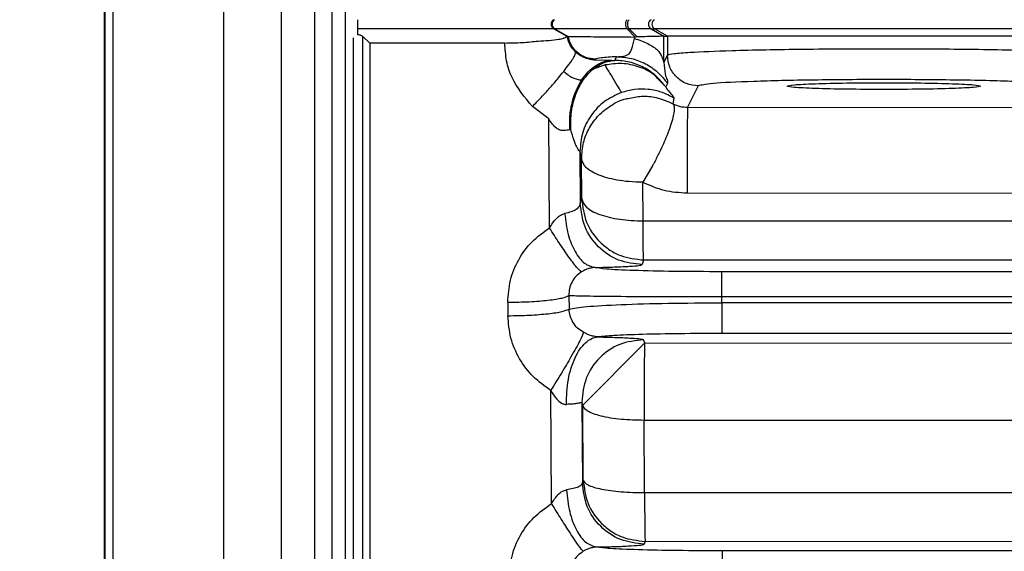
# Model space of a CAD drawing. Units: inches. Extents: x 0.4 to 10.6, y 0.4 to 8.1.
# Drawn here: x 3.6 to 3.7, y 2.5 to 2.5 of the extents above; entities that cross this region are included whole.
import ezdxf

# ---------------------------------------------------------------- set-up
doc = ezdxf.new("R2010")
doc.units = ezdxf.units.IN
doc.header["$MEASUREMENT"] = 0
doc.styles.add('SLDTEXTSTYLE0', font='TXT', dxfattribs={"width": 0.75})
doc.dimstyles.new('SLDDIMSTYLE0', dxfattribs={"dimtxt": 0.125, "dimasz": 0.13, "dimexe": 0, "dimexo": 0.0625, "dimgap": 0.03125, "dimtad": 0, "dimtih": 1, "dimtoh": 1, "dimdec": 1, "dimlfac": 20, "dimrnd": 1e-09, "dimzin": 12, "dimdsep": 46, "dimtxsty": 'SLDTEXTSTYLE0', "dimsah": 1, "dimcen": 0.09, "dimadec": 0, "dimazin": 3, "dimtfac": 1, "dimtdec": 1, "dimtmove": 0, "dimatfit": 0, "dimfxl": 0, "dimfrac": 2, "dimtolj": 1, "dimtzin": 12, "dimarcsym": 0})
doc.dimstyles.new('SLDDIMSTYLE1', dxfattribs={"dimtxt": 0.125, "dimasz": 0.13, "dimexe": 0, "dimexo": 0.0625, "dimgap": 0.03125, "dimtad": 0, "dimtih": 1, "dimtoh": 1, "dimdec": 1, "dimlfac": 20, "dimrnd": 1e-09, "dimzin": 12, "dimdsep": 46, "dimtxsty": 'SLDTEXTSTYLE0', "dimsah": 1, "dimcen": 0.09, "dimadec": 0, "dimazin": 3, "dimtfac": 1, "dimtdec": 1, "dimtofl": 0, "dimtmove": 0, "dimatfit": 3, "dimfxl": 0, "dimfrac": 2, "dimtolj": 1, "dimtzin": 12, "dimarcsym": 0})

# ---------------------------------------------------------------- blocks, each defined once
blk = doc.blocks.new('_D_8')
at = {"color": 7, "linetype": 'Continuous', "lineweight": 18}
for p, q in [((3.660312, 4.679934), (2.164847, 4.679934)), ((2.289847, 4.679934), (2.289847, 3.496279)), ((2.289847, 2.114186), (2.289847, 3.297841)), ((3.412379, 2.114186), (2.164847, 2.114186))]:
    blk.add_line(p, q, dxfattribs=at)
for points in [[(2.289847, 4.679934), (2.269847, 4.549934), (2.309847, 4.549934)], [(2.289847, 2.114186), (2.309847, 2.244186), (2.269847, 2.244186)]]:
    blk.add_solid(points, dxfattribs=at)
at = {"color": 7, "linetype": 'Continuous', "lineweight": 18, "insert": (2.128215, 3.458975), "char_height": 0.125, "attachment_point": 1, "style": 'SLDTEXTSTYLE0'}
blk.add_mtext('51.3', dxfattribs=at)
blk = doc.blocks.new('_D_9')
at = {"color": 7, "linetype": 'Continuous', "lineweight": 18}
for p, q in [((3.568698, 3.400799), (4.708718, 3.400799)), ((4.583718, 3.400799), (4.583718, 2.856711)), ((4.583718, 2.114186), (4.583718, 2.658274)), ((4.004505, 2.114186), (4.708718, 2.114186))]:
    blk.add_line(p, q, dxfattribs=at)
for points in [[(4.583718, 3.400799), (4.563718, 3.270799), (4.603718, 3.270799)], [(4.583718, 2.114186), (4.603718, 2.244186), (4.563718, 2.244186)]]:
    blk.add_solid(points, dxfattribs=at)
at = {"color": 7, "linetype": 'Continuous', "lineweight": 18, "insert": (4.422086, 2.819407), "char_height": 0.125, "attachment_point": 1, "style": 'SLDTEXTSTYLE0'}
blk.add_mtext('25.7', dxfattribs=at)
blk = doc.blocks.new('_D_11')
at = {"color": 7, "linetype": 'Continuous', "lineweight": 18}
for p, q in [((3.099785, 3.028449), (3.099785, 1.5938)), ((3.708442, 1.935899), (3.708442, 1.5938)), ((3.099785, 1.7188), (2.849785, 1.7188)), ((3.708442, 1.7188), (3.958442, 1.7188))]:
    blk.add_line(p, q, dxfattribs=at)
for points in [[(3.099785, 1.7188), (2.969785, 1.7388), (2.969785, 1.6988)], [(3.708442, 1.7188), (3.838442, 1.6988), (3.838442, 1.7388)]]:
    blk.add_solid(points, dxfattribs=at)
at = {"color": 7, "linetype": 'Continuous', "lineweight": 18, "insert": (3.242481, 1.780714), "char_height": 0.125, "attachment_point": 1, "style": 'SLDTEXTSTYLE0'}
blk.add_mtext('12.2', dxfattribs=at)

msp = doc.modelspace()

# ---------------------------------------------------------------- linework, layer by layer
at = {"color": 7, "linetype": 'Continuous', "lineweight": 25}
for p, q in [((3.607852, 2.536719), (3.607852, 2.34065)), ((3.608964, 2.344246), (3.608964, 2.533124)), ((3.602054, 2.500709), (3.602054, 2.376661)), ((3.605747, 2.37793), (3.605747, 2.499439)), ((3.595017, 2.498148), (3.595017, 2.418026)), ((3.610608, 2.491156), (3.610608, 2.491545)), ((3.623067, 2.491545), (3.623126, 2.491545)), ((3.623067, 2.491545), (3.623897, 2.491065)), ((3.623974, 2.491055), (3.623126, 2.491545)), ((3.627729, 2.491545), (3.627867, 2.491545)), ((3.627729, 2.491545), (3.628247, 2.491022)), ((3.628371, 2.491024), (3.627867, 2.491545)), ((3.629259, 2.491545), (3.62948, 2.491545)), ((3.629259, 2.491545), (3.630076, 2.491073)), ((3.630297, 2.491073), (3.62948, 2.491545)), ((3.611369, 2.490634), (3.610897, 2.491068)), ((3.619952, 2.490634), (3.611369, 2.490634)), ((3.623914, 2.49106), (3.623897, 2.491065)), ((3.623914, 2.49106), (3.623974, 2.491055)), ((3.623977, 2.491054), (3.623974, 2.491055)), ((3.628236, 2.491022), (3.628205, 2.490931)), ((3.628247, 2.491022), (3.628236, 2.491022)), ((3.628371, 2.491024), (3.628247, 2.491022)), ((3.630067, 2.489414), (3.630076, 2.491073)), ((3.630076, 2.491073), (3.630297, 2.491073)), ((3.630076, 2.491073), (3.630076, 2.491073)), ((3.630297, 2.491073), (3.630297, 2.489874)), ((3.630297, 2.491073), (3.630297, 2.491073)), ((3.624448, 2.490085), (3.624775, 2.489843)), ((3.630297, 2.489874), (3.630067, 2.489414)), ((3.625631, 2.489027), (3.62632, 2.489242)), ((3.625715, 2.48962), (3.625665, 2.48957)), ((3.625665, 2.48957), (3.626764, 2.489542)), ((3.626764, 2.489542), (3.626955, 2.489536)), ((3.626955, 2.489536), (3.627071, 2.489768)), ((3.63019, 2.48784), (3.629726, 2.48832)), ((3.630306, 2.488073), (3.63019, 2.48784)), ((3.632265, 2.487907), (3.631587, 2.48655)), ((3.630715, 2.487136), (3.630646, 2.486777)), ((3.630715, 2.487136), (3.630717, 2.487145)), ((3.622753, 2.48582), (3.621712, 2.486601)), ((3.631587, 2.48655), (3.656603, 2.486542)), ((3.622802, 2.478871), (3.622753, 2.48582)), ((3.624156, 2.485131), (3.624093, 2.485118)), ((3.624736, 2.48374), (3.624734, 2.483751)), ((3.624734, 2.483751), (3.624757, 2.480433)), ((3.624736, 2.48374), (3.624838, 2.483282)), ((3.624849, 2.480732), (3.624838, 2.483282)), ((3.629353, 2.482832), (3.62874, 2.481777)), ((3.628751, 2.479314), (3.62874, 2.481777)), ((3.631552, 2.481099), (3.656569, 2.481089)), ((3.624757, 2.480433), (3.624849, 2.480732)), ((3.628751, 2.479314), (3.686592, 2.479326)), ((3.628786, 2.476831), (3.628694, 2.476533)), ((3.628786, 2.476831), (3.686609, 2.476851)), ((3.818912, 2.476083), (3.63376, 2.476083)), ((3.624034, 2.474576), (3.624039, 2.473709)), ((3.63376, 2.474497), (3.818912, 2.474497)), ((3.633761, 2.474107), (3.63376, 2.474497)), ((3.620145, 2.474138), (3.620151, 2.473283)), ((3.818911, 2.474107), (3.633761, 2.474107)), ((3.628853, 2.471555), (3.628786, 2.471759)), ((3.818911, 2.472154), (3.633761, 2.472154)), ((3.624916, 2.467586), (3.628853, 2.471555)), ((3.628853, 2.471555), (3.686609, 2.471537)), ((3.622932, 2.461329), (3.622877, 2.468531)), ((3.62485, 2.46779), (3.624889, 2.462644)), ((3.624916, 2.467586), (3.62485, 2.46779)), ((3.624945, 2.462825), (3.624916, 2.467586)), ((3.628848, 2.462025), (3.628819, 2.466622)), ((3.686592, 2.4666), (3.628819, 2.466622)), ((3.628848, 2.462025), (3.686592, 2.462039)), ((3.628882, 2.458924), (3.628826, 2.458744)), ((3.628882, 2.458924), (3.686609, 2.458942)), ((3.818887, 2.458318), (3.633807, 2.458318))]:
    msp.add_line(p, q, dxfattribs=at)
at = {"color": 7, "linetype": 'Continuous', "lineweight": 25, "flags": 128}
msp.add_lwpolyline([(3.624889, 2.462644), (3.624917, 2.462734), (3.624945, 2.462825)], dxfattribs=at)
at = {"color": 7, "linetype": 'Continuous', "lineweight": 25}
for centre, start, end in [((3.623293, 2.491834), 120.02907, 239.97247), ((3.629427, 2.491834), 120.00862, 239.99312), ((3.629647, 2.491834), 120.00842, 239.99312)]:
    msp.add_arc(centre, 0.000335, start, end, dxfattribs=at)
for points in [[(3.60983, 2.344236), (3.60983, 2.35187), (3.60983, 2.36714), (3.60983, 2.390732), (3.60983, 2.414617), (3.60983, 2.438685), (3.60983, 2.462753), (3.60983, 2.486638), (3.60983, 2.51023), (3.60983, 2.525499), (3.60983, 2.533134)], [(3.594502, 2.498382), (3.594503, 2.49363), (3.594504, 2.484125), (3.594506, 2.469221), (3.594508, 2.45404), (3.594509, 2.443803), (3.594509, 2.438685)], [(3.623067, 2.492124), (3.623043, 2.492108), (3.622995, 2.492075), (3.622942, 2.492003), (3.622908, 2.491922), (3.622896, 2.491834), (3.622908, 2.491747), (3.622942, 2.491665), (3.622995, 2.491594), (3.623043, 2.491561), (3.623067, 2.491545)], [(3.627729, 2.492124), (3.627715, 2.492107), (3.627688, 2.492074), (3.627657, 2.492003), (3.627638, 2.491922), (3.627631, 2.491834), (3.627638, 2.491747), (3.627657, 2.491665), (3.627688, 2.491594), (3.627715, 2.491561), (3.627729, 2.491544)], [(3.627867, 2.491544), (3.627854, 2.491561), (3.627827, 2.491594), (3.627797, 2.491665), (3.627778, 2.491747), (3.627771, 2.491834), (3.627778, 2.491922), (3.627797, 2.492003), (3.627827, 2.492074), (3.627854, 2.492107), (3.627867, 2.492124)], [(3.658664, 2.491545), (3.658417, 2.491545), (3.657922, 2.491545), (3.654536, 2.491545), (3.649747, 2.491545), (3.644074, 2.491545), (3.638401, 2.491545), (3.633612, 2.491545), (3.630224, 2.491545), (3.629728, 2.491545), (3.62948, 2.491545)], [(3.611369, 2.490634), (3.611369, 2.483908), (3.611369, 2.470456), (3.611369, 2.450043), (3.611369, 2.429589), (3.611369, 2.409184), (3.611369, 2.388906), (3.611369, 2.375621), (3.611369, 2.368978)], [(3.625715, 2.48962), (3.625512, 2.489641), (3.625105, 2.489682), (3.624569, 2.490002), (3.624154, 2.490467), (3.624036, 2.490859), (3.623977, 2.491054)], [(3.657847, 2.491073), (3.657614, 2.491073), (3.657147, 2.491073), (3.65395, 2.491073), (3.64943, 2.491073), (3.644074, 2.491073), (3.638719, 2.491073), (3.634197, 2.491073), (3.630999, 2.491073), (3.630531, 2.491073), (3.630297, 2.491073)], [(3.632265, 2.487907), (3.632007, 2.487937), (3.631492, 2.487996), (3.630841, 2.488451), (3.630386, 2.489101), (3.630326, 2.489617), (3.630297, 2.489874)], [(3.63019, 2.48784), (3.629992, 2.488088), (3.629595, 2.488583), (3.628796, 2.489115), (3.627905, 2.489469), (3.627271, 2.489514), (3.626955, 2.489536)], [(3.627071, 2.489768), (3.627387, 2.489746), (3.628021, 2.489702), (3.628912, 2.489348), (3.629711, 2.488816), (3.630108, 2.48832), (3.630306, 2.488073)], [(3.624849, 2.480732), (3.624913, 2.480545), (3.625042, 2.48017), (3.625945, 2.479703), (3.627227, 2.479377), (3.628243, 2.479335), (3.628751, 2.479314)], [(3.63376, 2.474497), (3.63376, 2.474705), (3.63376, 2.475121), (3.63376, 2.475633), (3.63376, 2.475995), (3.63376, 2.476054), (3.63376, 2.476083)], [(3.633761, 2.474107), (3.633761, 2.473986), (3.633761, 2.473744), (3.633761, 2.473386), (3.633761, 2.473052), (3.633761, 2.472753), (3.633761, 2.472504), (3.633761, 2.472315), (3.633761, 2.472188), (3.633761, 2.472166), (3.633761, 2.472154)], [(3.624945, 2.462825), (3.625009, 2.462717), (3.625137, 2.462503), (3.62604, 2.462237), (3.627323, 2.462055), (3.628339, 2.462035), (3.628848, 2.462025)], [(3.633807, 2.45664), (3.633807, 2.456857), (3.633807, 2.457293), (3.633807, 2.457837), (3.633807, 2.458224), (3.633807, 2.458286), (3.633807, 2.458318)]]:
    msp.add_open_spline(points, degree=3, dxfattribs=at)
for points, knots in [([(3.594495, 2.438685), (3.594494, 2.443803), (3.594493, 2.454039), (3.594491, 2.469221), (3.59449, 2.484125), (3.594489, 2.493629), (3.594488, 2.498382)], [0, 0, 0, 0, 0.25, 0.5, 0.75, 1, 1, 1, 1]), ([(3.610608, 2.491545), (3.610608, 2.491561), (3.610608, 2.491594), (3.610608, 2.491666), (3.610608, 2.491747), (3.610608, 2.491834), (3.610608, 2.491921), (3.610608, 2.492002), (3.610608, 2.492075), (3.610608, 2.492108), (3.610608, 2.492124)], [0, 0, 0, 0, 0.124118, 0.251132, 0.37445, 0.499947, 0.622531, 0.748762, 0.874366, 1, 1, 1, 1]), ([(3.623067, 2.491545), (3.622911, 2.491545), (3.622602, 2.491545), (3.621937, 2.491545), (3.621022, 2.491545), (3.619662, 2.491545), (3.616174, 2.491545), (3.613081, 2.491545), (3.610608, 2.491545)], [0, 0, 0, 0, 0.0761458, 0.1500161, 0.2104382, 0.3078825, 0.4463245, 1, 1, 1, 1]), ([(3.610897, 2.491068), (3.610879, 2.491081), (3.610844, 2.491108), (3.610769, 2.491136), (3.610689, 2.491153), (3.610634, 2.491155), (3.610608, 2.491156)], [0, 0, 0, 0, 0.275871, 0.535724, 0.777476, 1, 1, 1, 1]), ([(3.627729, 2.491545), (3.627006, 2.491545), (3.62556, 2.491545), (3.623716, 2.491545), (3.623349, 2.491545), (3.623126, 2.491545)], [0, 0, 0, 0, 0.280653, 0.561151, 1, 1, 1, 1]), ([(3.629259, 2.491545), (3.629231, 2.491545), (3.629176, 2.491545), (3.628756, 2.491545), (3.628204, 2.491545), (3.627867, 2.491545)], [0, 0, 0, 0, 0.2801898, 0.5607445, 1, 1, 1, 1]), ([(3.610897, 2.491068), (3.610897, 2.483478), (3.610897, 2.4683), (3.610897, 2.445247), (3.610897, 2.420814), (3.610897, 2.395085), (3.610897, 2.377398), (3.610897, 2.368554)], [0, 0, 0, 0, 0.186677, 0.373349, 0.560021, 0.780007, 1, 1, 1, 1]), ([(3.622084, 2.490744), (3.621752, 2.490709), (3.621086, 2.490639), (3.62033, 2.490624), (3.619952, 2.490617)], [0, 0, 0, 0, 0.4999998, 1, 1, 1, 1]), ([(3.621712, 2.486601), (3.621223, 2.487182), (3.620489, 2.488054), (3.620027, 2.489499), (3.619977, 2.490244), (3.619952, 2.490617)], [0, 0, 0, 0, 0.499259, 0.749704, 1, 1, 1, 1]), ([(3.623897, 2.491065), (3.623858, 2.491023), (3.623819, 2.490981), (3.623732, 2.490947), (3.623732, 2.490947), (3.623732, 2.490947), (3.623732, 2.490946), (3.62373, 2.490946), (3.623725, 2.490944), (3.623702, 2.490935), (3.623604, 2.490902), (3.623336, 2.490839), (3.62282, 2.490783), (3.622315, 2.490756), (3.622084, 2.490744)], [0, 0, 0, 0, 0.240737, 0.240743, 0.240757, 0.240806, 0.240996, 0.241737, 0.244666, 0.256306, 0.302687, 0.487197, 0.76559, 1, 1, 1, 1]), ([(3.624448, 2.490085), (3.624335, 2.490208), (3.624071, 2.490493), (3.623971, 2.490855), (3.623914, 2.49106)], [0, 0, 0, 0, 0.432267, 1, 1, 1, 1]), ([(3.623977, 2.491054), (3.624056, 2.491055), (3.624218, 2.491055), (3.625037, 2.491048), (3.626295, 2.491036), (3.627479, 2.491028), (3.628236, 2.491022)], [0, 0, 0, 0, 0.243782, 0.5007196, 0.6805562, 1, 1, 1, 1]), ([(3.627071, 2.489768), (3.627372, 2.489782), (3.627799, 2.489801), (3.628054, 2.490231), (3.628154, 2.490691), (3.628205, 2.490931)], [0, 0, 0, 0, 0.531513, 0.755268, 1, 1, 1, 1]), ([(3.628205, 2.490931), (3.6285, 2.490828), (3.629091, 2.490623), (3.629848, 2.49011), (3.629984, 2.489678), (3.630067, 2.489414)], [0, 0, 0, 0, 0.280592, 0.561186, 1, 1, 1, 1]), ([(3.630076, 2.491073), (3.630043, 2.491071), (3.629984, 2.491068), (3.629597, 2.491061), (3.629072, 2.491048), (3.628593, 2.491032), (3.628371, 2.491024)], [0, 0, 0, 0, 0.275297, 0.506679, 0.771159, 1, 1, 1, 1]), ([(3.623711, 2.488837), (3.623832, 2.488995), (3.624075, 2.489311), (3.624313, 2.489678), (3.624456, 2.489956), (3.624451, 2.490042), (3.624448, 2.490085)], [0, 0, 0, 0, 0.249999, 0.499999, 0.749999, 1, 1, 1, 1]), ([(3.630297, 2.489874), (3.630391, 2.489907), (3.630568, 2.489968), (3.631871, 2.490067), (3.634418, 2.490175), (3.638773, 2.490258), (3.644072, 2.49029), (3.649372, 2.490258), (3.653725, 2.490175), (3.656272, 2.490067), (3.657576, 2.489968), (3.657753, 2.489907), (3.657847, 2.489874)], [0, 0, 0, 0, 0.076917, 0.144357, 0.250395, 0.37852, 0.5, 0.621505, 0.749607, 0.85559, 0.923044, 1, 1, 1, 1]), ([(3.624775, 2.489843), (3.62484, 2.489808), (3.624969, 2.489738), (3.625156, 2.489669), (3.625305, 2.489626), (3.625487, 2.489586), (3.625591, 2.489577), (3.625665, 2.48957)], [0, 0, 0, 0, 0.185972, 0.365454, 0.496706, 0.643724, 1, 1, 1, 1]), ([(3.624849, 2.488291), (3.624981, 2.488471), (3.625244, 2.488832), (3.625719, 2.489217), (3.62623, 2.489478), (3.626586, 2.489521), (3.626764, 2.489542)], [0, 0, 0, 0, 0.250023, 0.500002, 0.749973, 1, 1, 1, 1]), ([(3.625631, 2.489027), (3.62586, 2.489179), (3.626282, 2.489459), (3.626744, 2.489512), (3.626955, 2.489536)], [0, 0, 0, 0, 0.54271, 1, 1, 1, 1]), ([(3.627071, 2.489768), (3.626699, 2.489745), (3.625956, 2.489699), (3.625795, 2.489647), (3.625715, 2.48962)], [0, 0, 0, 0, 0.500217, 1, 1, 1, 1]), ([(3.62632, 2.489241), (3.626394, 2.489115), (3.626547, 2.488855), (3.62692, 2.488245), (3.627204, 2.48778), (3.627347, 2.487534), (3.627363, 2.4875), (3.62737, 2.487483)], [0, 0, 0, 0, 0.248021, 0.511008, 0.76365, 0.884346, 1, 1, 1, 1]), ([(3.630067, 2.489414), (3.630092, 2.489145), (3.630143, 2.48861), (3.630329, 2.488205), (3.630315, 2.488124), (3.630306, 2.488073)], [0, 0, 0, 0, 0.273461, 0.54195, 1, 1, 1, 1]), ([(3.621712, 2.486601), (3.621898, 2.486793), (3.622272, 2.487177), (3.622807, 2.487763), (3.623303, 2.488331), (3.623575, 2.488668), (3.623711, 2.488837)], [0, 0, 0, 0, 0.250001, 0.500001, 0.750001, 1, 1, 1, 1]), ([(3.623711, 2.488837), (3.623801, 2.488756), (3.623975, 2.488601), (3.624271, 2.488426), (3.624571, 2.488316), (3.624753, 2.4883), (3.624848, 2.488292)], [0, 0, 0, 0, 0.254943, 0.492625, 0.734247, 1, 1, 1, 1]), ([(3.624157, 2.485131), (3.624154, 2.485518), (3.624148, 2.486292), (3.624447, 2.487399), (3.624936, 2.48837), (3.625399, 2.488807), (3.625631, 2.489026)], [0, 0, 0, 0, 0.250003, 0.49997, 0.749994, 1, 1, 1, 1]), ([(3.624093, 2.485118), (3.624086, 2.485406), (3.624072, 2.48598), (3.624215, 2.486827), (3.624464, 2.487624), (3.624721, 2.488068), (3.624849, 2.488291)], [0, 0, 0, 0, 0.25002, 0.499984, 0.74997, 1, 1, 1, 1]), ([(3.655879, 2.487907), (3.655679, 2.48796), (3.655279, 2.488067), (3.65254, 2.488201), (3.648664, 2.488291), (3.644072, 2.488323), (3.63948, 2.488291), (3.635605, 2.488201), (3.632865, 2.488067), (3.632465, 2.48796), (3.632265, 2.487907)], [0, 0, 0, 0, 0.125007, 0.25001, 0.375006, 0.5, 0.624994, 0.74999, 0.874993, 1, 1, 1, 1]), ([(3.637915, 2.487897), (3.638007, 2.487926), (3.638191, 2.487982), (3.639614, 2.488053), (3.64165, 2.488103), (3.643265, 2.488109), (3.644072, 2.488113)], [0, 0, 0, 0, 0.249977, 0.499966, 0.74997, 1, 1, 1, 1]), ([(3.644072, 2.488113), (3.64488, 2.488109), (3.646495, 2.488103), (3.64853, 2.488053), (3.649953, 2.487982), (3.650137, 2.487926), (3.650229, 2.487897)], [0, 0, 0, 0, 0.25003, 0.500032, 0.750021, 1, 1, 1, 1]), ([(3.62737, 2.487483), (3.626998, 2.487314), (3.626253, 2.486975), (3.625406, 2.486065), (3.624836, 2.484962), (3.62477, 2.484147), (3.624736, 2.48374)], [0, 0, 0, 0, 0.249999, 0.499995, 0.749998, 1, 1, 1, 1]), ([(3.630715, 2.487136), (3.630458, 2.487271), (3.629944, 2.487539), (3.629085, 2.487712), (3.628209, 2.487719), (3.62765, 2.487562), (3.62737, 2.487483)], [0, 0, 0, 0, 0.2500019, 0.5000038, 0.7500052, 1, 1, 1, 1]), ([(3.63019, 2.48784), (3.630273, 2.487722), (3.630375, 2.487576), (3.630429, 2.487516), (3.63044, 2.487505)], [0, 0, 0, 0, 0.811811, 1, 1, 1, 1]), ([(3.644072, 2.487683), (3.643265, 2.487686), (3.641652, 2.487692), (3.639618, 2.487742), (3.638193, 2.487813), (3.638008, 2.487869), (3.637915, 2.487897)], [0, 0, 0, 0, 0.24998, 0.499953, 0.749953, 1, 1, 1, 1]), ([(3.650229, 2.487897), (3.650136, 2.487869), (3.649951, 2.487813), (3.648526, 2.487742), (3.646492, 2.487692), (3.644879, 2.487686), (3.644072, 2.487683)], [0, 0, 0, 0, 0.250046, 0.500049, 0.750024, 1, 1, 1, 1]), ([(3.627802, 2.487112), (3.628083, 2.48717), (3.628671, 2.487293), (3.629663, 2.487203), (3.630298, 2.486928), (3.630646, 2.486777)], [0, 0, 0, 0, 0.293223, 0.613415, 1, 1, 1, 1]), ([(3.630646, 2.486777), (3.630678, 2.486729), (3.630742, 2.486634), (3.630732, 2.486222), (3.630573, 2.485577), (3.630234, 2.484656), (3.629873, 2.483841), (3.629554, 2.483209), (3.629404, 2.482927), (3.629366, 2.482856), (3.629357, 2.482838), (3.629354, 2.482834), (3.629354, 2.482833), (3.629353, 2.482833), (3.629353, 2.482832), (3.629353, 2.482832), (3.629353, 2.482832)], [0, 0, 0, 0, 0.13301, 0.261805, 0.505614, 0.645293, 0.841979, 0.960364, 0.990045, 0.997489, 0.999361, 0.999835, 0.999956, 0.999988, 0.999996, 1, 1, 1, 1]), ([(3.630646, 2.486777), (3.630794, 2.486711), (3.631077, 2.486584), (3.631422, 2.486561), (3.631587, 2.48655)], [0, 0, 0, 0, 0.521706, 1, 1, 1, 1]), ([(3.631587, 2.48655), (3.631582, 2.486484), (3.631574, 2.486352), (3.631562, 2.485536), (3.631553, 2.484319), (3.631549, 2.482722), (3.631551, 2.48164), (3.631552, 2.481099)], [0, 0, 0, 0, 0.186841, 0.373681, 0.56052, 0.780259, 1, 1, 1, 1]), ([(3.623727, 2.485066), (3.623687, 2.485064), (3.623607, 2.48506), (3.623434, 2.485099), (3.62321, 2.485226), (3.622961, 2.485483), (3.622827, 2.4857), (3.622753, 2.48582)], [0, 0, 0, 0, 0.1037216, 0.2058432, 0.422126, 0.6806291, 1, 1, 1, 1]), ([(3.624093, 2.485118), (3.624035, 2.485108), (3.623921, 2.485087), (3.623791, 2.485072), (3.623727, 2.485066)], [0, 0, 0, 0, 0.5150535, 1, 1, 1, 1]), ([(3.624734, 2.483751), (3.624731, 2.483743), (3.624725, 2.483727), (3.624685, 2.483763), (3.624627, 2.483848), (3.624549, 2.483988), (3.624456, 2.484188), (3.624309, 2.484564), (3.62422, 2.484896), (3.624156, 2.485131)], [0, 0, 0, 0, 0.104665, 0.20236, 0.29876, 0.399788, 0.522425, 0.660872, 1, 1, 1, 1]), ([(3.62874, 2.481777), (3.628442, 2.481784), (3.62787, 2.481799), (3.626859, 2.48194), (3.625848, 2.482227), (3.625019, 2.482713), (3.6249, 2.483089), (3.624838, 2.483282)], [0, 0, 0, 0, 0.14718, 0.282614, 0.526089, 0.756204, 1, 1, 1, 1]), ([(3.62874, 2.481777), (3.629184, 2.481582), (3.630075, 2.48119), (3.631059, 2.48113), (3.631552, 2.481099)], [0, 0, 0, 0, 0.498261, 1, 1, 1, 1]), ([(3.624849, 2.480732), (3.624912, 2.48022), (3.625037, 2.479198), (3.625811, 2.478101), (3.62662, 2.477451), (3.627533, 2.476965), (3.62829, 2.476884), (3.628786, 2.476831)], [0, 0, 0, 0, 0.249682, 0.499349, 0.63155, 0.758399, 1, 1, 1, 1]), ([(3.624757, 2.480433), (3.624743, 2.480366), (3.624716, 2.480232), (3.624511, 2.480049), (3.624202, 2.479889), (3.623908, 2.479816), (3.623762, 2.47978)], [0, 0, 0, 0, 0.256303, 0.509434, 0.757533, 1, 1, 1, 1]), ([(3.628694, 2.476533), (3.628181, 2.476591), (3.627155, 2.476709), (3.625859, 2.477609), (3.624946, 2.478897), (3.62482, 2.479921), (3.624757, 2.480433)], [0, 0, 0, 0, 0.25, 0.5, 0.75, 1, 1, 1, 1]), ([(3.622802, 2.478871), (3.622934, 2.479086), (3.623131, 2.479405), (3.623493, 2.479696), (3.623679, 2.479754), (3.623762, 2.47978)], [0, 0, 0, 0, 0.534543, 0.794612, 1, 1, 1, 1]), ([(3.623762, 2.47978), (3.623822, 2.479326), (3.623942, 2.47842), (3.624402, 2.477315), (3.625004, 2.476537), (3.625465, 2.476414), (3.625696, 2.476353)], [0, 0, 0, 0, 0.25, 0.5, 0.75, 1, 1, 1, 1]), ([(3.628786, 2.476831), (3.628781, 2.47689), (3.628773, 2.476991), (3.628765, 2.477554), (3.628756, 2.478289), (3.628753, 2.478972), (3.628751, 2.479314)], [0, 0, 0, 0, 0.293931, 0.499975, 0.749872, 1, 1, 1, 1]), ([(3.620145, 2.474138), (3.620177, 2.474609), (3.620241, 2.475553), (3.620795, 2.476874), (3.621635, 2.478041), (3.622413, 2.478594), (3.622802, 2.478871)], [0, 0, 0, 0, 0.249309, 0.499018, 0.749244, 1, 1, 1, 1]), ([(3.624831, 2.476072), (3.624747, 2.476139), (3.624579, 2.476273), (3.624035, 2.477001), (3.623423, 2.477895), (3.623009, 2.478546), (3.622802, 2.478871)], [0, 0, 0, 0, 0.27971, 0.559434, 0.779717, 1, 1, 1, 1]), ([(3.625696, 2.476353), (3.62563, 2.476347), (3.625506, 2.476336), (3.625263, 2.476276), (3.625028, 2.476184), (3.624892, 2.476106), (3.624831, 2.476072)], [0, 0, 0, 0, 0.322114, 0.605087, 0.822894, 1, 1, 1, 1]), ([(3.625696, 2.476353), (3.626131, 2.476363), (3.626999, 2.476384), (3.627938, 2.476428), (3.628564, 2.476479), (3.62865, 2.476515), (3.628694, 2.476533)], [0, 0, 0, 0, 0.25241, 0.503048, 0.752064, 1, 1, 1, 1]), ([(3.63376, 2.476083), (3.632728, 2.476087), (3.630667, 2.476095), (3.628055, 2.476158), (3.626189, 2.476246), (3.62586, 2.476317), (3.625696, 2.476353)], [0, 0, 0, 0, 0.250887, 0.501264, 0.750918, 1, 1, 1, 1]), ([(3.624831, 2.476072), (3.624711, 2.475984), (3.624468, 2.475808), (3.624213, 2.475438), (3.62405, 2.475019), (3.624039, 2.474724), (3.624034, 2.474576)], [0, 0, 0, 0, 0.24497, 0.492653, 0.744186, 1, 1, 1, 1]), ([(3.620145, 2.474138), (3.62061, 2.474147), (3.621538, 2.474165), (3.62275, 2.474265), (3.623675, 2.474405), (3.623914, 2.474519), (3.624034, 2.474576)], [0, 0, 0, 0, 0.2499957, 0.5, 0.7500043, 1, 1, 1, 1]), ([(3.624034, 2.474576), (3.62433, 2.474565), (3.624922, 2.474543), (3.627217, 2.474517), (3.630252, 2.474499), (3.632589, 2.474498), (3.63376, 2.474497)], [0, 0, 0, 0, 0.248738, 0.498305, 0.748829, 1, 1, 1, 1]), ([(3.620151, 2.473283), (3.620615, 2.473291), (3.621543, 2.473309), (3.622754, 2.473407), (3.623679, 2.473543), (3.623919, 2.473654), (3.624039, 2.473709)], [0, 0, 0, 0, 0.249996, 0.5, 0.750004, 1, 1, 1, 1]), ([(3.624039, 2.473709), (3.624338, 2.473763), (3.624937, 2.47387), (3.627244, 2.473999), (3.630274, 2.474088), (3.632599, 2.474101), (3.633761, 2.474107)], [0, 0, 0, 0, 0.2496928, 0.4995864, 0.7497126, 1, 1, 1, 1]), ([(3.624962, 2.472228), (3.624831, 2.472313), (3.624574, 2.472479), (3.624283, 2.472842), (3.624086, 2.473257), (3.624054, 2.473559), (3.624039, 2.473709)], [0, 0, 0, 0, 0.259096, 0.5106375, 0.7571045, 1, 1, 1, 1]), ([(3.622877, 2.468531), (3.622489, 2.468808), (3.621712, 2.469363), (3.620853, 2.470523), (3.620269, 2.47185), (3.62019, 2.472805), (3.620151, 2.473283)], [0, 0, 0, 0, 0.248356, 0.498029, 0.748622, 1, 1, 1, 1]), ([(3.624962, 2.472228), (3.624907, 2.472083), (3.624796, 2.471793), (3.624237, 2.47078), (3.62357, 2.469645), (3.623108, 2.468903), (3.622877, 2.468531)], [0, 0, 0, 0, 0.27964, 0.559305, 0.779652, 1, 1, 1, 1]), ([(3.623885, 2.46764), (3.623885, 2.467908), (3.623884, 2.468444), (3.623989, 2.469234), (3.624166, 2.469971), (3.624416, 2.470626), (3.624727, 2.471173), (3.625086, 2.471587), (3.625478, 2.471863), (3.625751, 2.47191), (3.625887, 2.471934)], [0, 0, 0, 0, 0.12501, 0.249996, 0.374988, 0.5, 0.625012, 0.750004, 0.87499, 1, 1, 1, 1]), ([(3.628786, 2.471759), (3.628268, 2.471699), (3.62723, 2.471579), (3.625925, 2.470659), (3.625016, 2.469346), (3.624905, 2.468309), (3.62485, 2.46779)], [0, 0, 0, 0, 0.250001, 0.5, 0.75, 1, 1, 1, 1]), ([(3.625887, 2.471934), (3.62585, 2.471937), (3.625777, 2.471943), (3.625629, 2.471969), (3.625477, 2.472009), (3.625311, 2.472065), (3.625136, 2.472136), (3.625018, 2.472199), (3.624962, 2.472228)], [0, 0, 0, 0, 0.1771014, 0.3516222, 0.49807, 0.6186391, 0.821495, 1, 1, 1, 1]), ([(3.633761, 2.472154), (3.632852, 2.472151), (3.631033, 2.472145), (3.628631, 2.472096), (3.626747, 2.472025), (3.626174, 2.471964), (3.625887, 2.471934)], [0, 0, 0, 0, 0.250195, 0.500283, 0.750214, 1, 1, 1, 1]), ([(3.625887, 2.471934), (3.626304, 2.471924), (3.627136, 2.471904), (3.628045, 2.471861), (3.628657, 2.471812), (3.628743, 2.471776), (3.628786, 2.471759)], [0, 0, 0, 0, 0.250354, 0.50046, 0.750319, 1, 1, 1, 1]), ([(3.628853, 2.471555), (3.62885, 2.471526), (3.628845, 2.471467), (3.628838, 2.471152), (3.628831, 2.470673), (3.628826, 2.470142), (3.628823, 2.469533), (3.628821, 2.468868), (3.628818, 2.467847), (3.628818, 2.467063), (3.628819, 2.466622)], [0, 0, 0, 0, 0.1251, 0.250179, 0.354084, 0.500275, 0.561309, 0.665053, 0.811355, 1, 1, 1, 1]), ([(3.622877, 2.468531), (3.622993, 2.468337), (3.623176, 2.468029), (3.623499, 2.467746), (3.623726, 2.467647), (3.623835, 2.467642), (3.623885, 2.46764)], [0, 0, 0, 0, 0.469219, 0.741345, 0.88251, 1, 1, 1, 1]), ([(3.62485, 2.46779), (3.624835, 2.467773), (3.624807, 2.46774), (3.624604, 2.467697), (3.624302, 2.467662), (3.624024, 2.467648), (3.623885, 2.46764)], [0, 0, 0, 0, 0.251136, 0.501628, 0.751246, 1, 1, 1, 1]), ([(3.628819, 2.466622), (3.628326, 2.466634), (3.627312, 2.46666), (3.626229, 2.466842), (3.625562, 2.467044), (3.625065, 2.467269), (3.624974, 2.467463), (3.624916, 2.467586)], [0, 0, 0, 0, 0.242393, 0.499346, 0.62276, 0.759931, 1, 1, 1, 1]), ([(3.624889, 2.462644), (3.624875, 2.462597), (3.624846, 2.462505), (3.624636, 2.462379), (3.624321, 2.462272), (3.624029, 2.462225), (3.623883, 2.462201)], [0, 0, 0, 0, 0.253196, 0.504682, 0.75365, 1, 1, 1, 1]), ([(3.628826, 2.458744), (3.628313, 2.458802), (3.627287, 2.45892), (3.625991, 2.45982), (3.625078, 2.461108), (3.624952, 2.462132), (3.624889, 2.462644)], [0, 0, 0, 0, 0.25, 0.499999, 0.749999, 1, 1, 1, 1]), ([(3.624945, 2.462825), (3.625008, 2.462313), (3.625134, 2.461291), (3.625906, 2.460196), (3.626713, 2.459546), (3.627626, 2.459059), (3.628384, 2.458978), (3.628882, 2.458924)], [0, 0, 0, 0, 0.249685, 0.499355, 0.630524, 0.757566, 1, 1, 1, 1]), ([(3.622932, 2.461329), (3.623055, 2.461527), (3.623243, 2.461829), (3.623595, 2.462125), (3.623793, 2.462177), (3.623883, 2.462201)], [0, 0, 0, 0, 0.506329, 0.775165, 1, 1, 1, 1]), ([(3.623883, 2.462201), (3.623933, 2.461725), (3.624033, 2.460774), (3.624485, 2.459596), (3.625094, 2.458762), (3.625564, 2.458631), (3.6258, 2.458565)], [0, 0, 0, 0, 0.2500003, 0.5, 0.7499997, 1, 1, 1, 1]), ([(3.628848, 2.462025), (3.628849, 2.461609), (3.628851, 2.460778), (3.628859, 2.45985), (3.628869, 2.459128), (3.628877, 2.459), (3.628882, 2.458924)], [0, 0, 0, 0, 0.250234, 0.500066, 0.703561, 1, 1, 1, 1]), ([(3.620234, 2.456577), (3.620268, 2.457053), (3.620336, 2.458007), (3.620904, 2.459336), (3.621758, 2.460503), (3.622541, 2.461054), (3.622932, 2.461329)], [0, 0, 0, 0, 0.249867, 0.49984, 0.749947, 1, 1, 1, 1]), ([(3.624946, 2.45829), (3.624867, 2.458379), (3.624711, 2.458558), (3.624171, 2.459359), (3.623557, 2.460315), (3.62314, 2.460991), (3.622932, 2.461329)], [0, 0, 0, 0, 0.279698, 0.559411, 0.779705, 1, 1, 1, 1]), ([(3.6258, 2.458565), (3.625732, 2.458559), (3.625634, 2.45855), (3.625457, 2.458508), (3.625302, 2.45846), (3.625127, 2.45839), (3.625002, 2.458321), (3.624946, 2.45829)], [0, 0, 0, 0, 0.333265, 0.483111, 0.612282, 0.823135, 1, 1, 1, 1]), ([(3.6258, 2.458565), (3.626235, 2.458575), (3.627105, 2.458595), (3.628055, 2.458639), (3.628692, 2.458689), (3.628781, 2.458726), (3.628826, 2.458744)], [0, 0, 0, 0, 0.251097, 0.501414, 0.750975, 1, 1, 1, 1]), ([(3.633807, 2.458318), (3.632832, 2.458321), (3.630882, 2.458329), (3.628359, 2.458384), (3.62647, 2.458465), (3.626023, 2.458532), (3.6258, 2.458565)], [0, 0, 0, 0, 0.250331, 0.500481, 0.75036, 1, 1, 1, 1]), ([(3.624946, 2.45829), (3.624822, 2.458204), (3.624574, 2.458033), (3.624307, 2.457664), (3.624134, 2.457243), (3.624119, 2.456944), (3.624112, 2.456794)], [0, 0, 0, 0, 0.24964, 0.498055, 0.747741, 1, 1, 1, 1])]:
    msp.add_open_spline(points, degree=3, knots=knots, dxfattribs=at)
at = {"color": 1, "linetype": 'Continuous', "lineweight": 25}
for points, knots in [([(3.610318, 2.49097), (3.610318, 2.487656), (3.610318, 2.475523), (3.610318, 2.454129), (3.610318, 2.429018), (3.610318, 2.405908), (3.610318, 2.386358), (3.610318, 2.374066), (3.610318, 2.368653)], [0, 0, 0, 0, 0.082303, 0.30132, 0.520334, 0.692442, 0.864553, 1, 1, 1, 1]), ([(3.629726, 2.48832), (3.629643, 2.488411), (3.629318, 2.48877), (3.628519, 2.489146), (3.627431, 2.489397), (3.626685, 2.489293), (3.62632, 2.489242)], [0, 0, 0, 0, 0.103326, 0.406389, 0.709453, 1, 1, 1, 1]), ([(3.63044, 2.487505), (3.630494, 2.487443), (3.63069, 2.487222), (3.630706, 2.487177), (3.630717, 2.487145)], [0, 0, 0, 0, 0.2800024, 1, 1, 1, 1]), ([(3.624838, 2.483282), (3.624861, 2.483626), (3.624907, 2.484306), (3.625301, 2.485246), (3.625897, 2.486066), (3.626701, 2.486694), (3.627369, 2.487048), (3.627759, 2.487105), (3.627802, 2.487112)], [0, 0, 0, 0, 0.197271, 0.389774, 0.578118, 0.773407, 0.97526, 1, 1, 1, 1])]:
    msp.add_open_spline(points, degree=3, knots=knots, dxfattribs=at)

# ---------------------------------------------------------------- dimensions: what is measured, and where the dimension line sits
at = {"color": 7, "linetype": 'Continuous', "lineweight": 18}
for base, p1, p2, picture, middle in [((2.289847, 2.114186), (3.710312, 4.679934), (3.462379, 2.114186), '_D_8', (2.289847, 3.39706)), ((4.583718, 3.400799), (3.954505, 2.114186), (3.518698, 3.400799), '_D_9', (4.583718, 2.757492))]:
    dim = msp.add_linear_dim(base=base, p1=p1, p2=p2, angle=90, dimstyle='SLDDIMSTYLE1', dxfattribs=at)
    dim.commit()
    dim.dimension.update_dxf_attribs({"geometry": picture, "text_midpoint": middle, "dimtype": 160})
dim = msp.add_linear_dim(base=(3.099785, 1.7188), p1=(3.708442, 1.985899), p2=(3.099785, 3.078449), dimstyle='SLDDIMSTYLE0', dxfattribs=at)
dim.commit()
dim.dimension.update_dxf_attribs({"geometry": '_D_11', "text_midpoint": (3.404113, 1.7188), "dimtype": 160})

doc.saveas('drawing.dxf')
